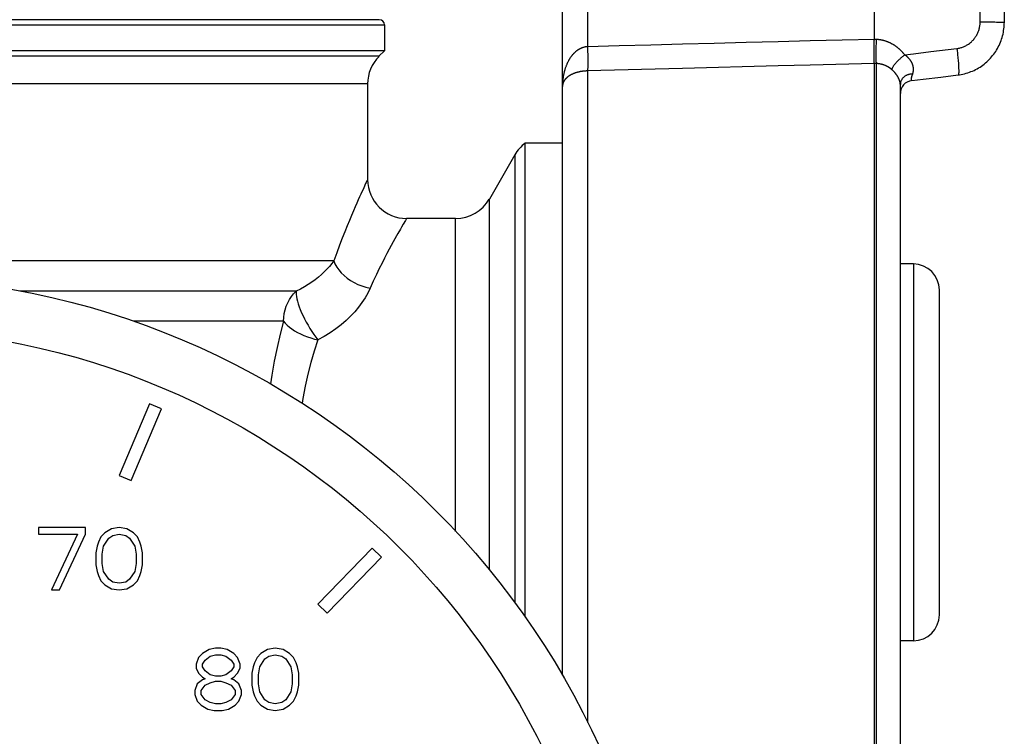
# Model space of a CAD drawing. Extents: x 405 to 536, y 301 to 502.
# Drawn here: x 521 to 532, y 476 to 484 of the extents above; entities that cross this region are included whole.
import ezdxf

# ---------------------------------------------------------------- set-up
doc = ezdxf.new("R2010")
doc.units = 0
doc.header["$LTSCALE"] = 32.67
doc.header["$MEASUREMENT"] = 0
doc.layers.get('0').update_dxf_attribs({"linetype": 'CONTINUOUS'})

msp = doc.modelspace()

# ---------------------------------------------------------------- linework, layer by layer
at = {"linetype": 'Continuous'}
for p, q in [((530.667, 484.252), (530.667, 490.141)), ((531.887, 484.454), (531.887, 490.056)), ((532.167, 484.447), (532.167, 490.049)), ((527.067, 476.911), (527.067, 485.064)), ((527.356, 485.071), (527.356, 484.167)), ((524.952, 484.479), (513.222, 484.479)), ((531.925, 484.454), (531.949, 484.454)), ((531.949, 484.454), (531.984, 484.454)), ((531.984, 484.454), (532.028, 484.453)), ((532.028, 484.453), (532.059, 484.453)), ((532.059, 484.453), (532.077, 484.452)), ((532.077, 484.452), (532.094, 484.452)), ((532.124, 484.451), (532.136, 484.45)), ((532.166, 484.432), (532.167, 484.447)), ((513.162, 484.419), (525.012, 484.419)), ((525.012, 484.419), (525.012, 484.119)), ((532.147, 484.294), (532.152, 484.313)), ((532.164, 484.392), (532.166, 484.412)), ((530.692, 484.25), (530.667, 484.252)), ((530.687, 484.251), (530.687, 484.239)), ((530.697, 484.25), (530.692, 484.25)), ((530.702, 484.25), (530.697, 484.25)), ((530.703, 484.249), (530.702, 484.25)), ((530.711, 484.249), (530.703, 484.249)), ((532.114, 484.2), (532.122, 484.218)), ((525.012, 484.119), (513.162, 484.119)), ((525.012, 484.119), (524.948, 484.056)), ((527.251, 484.133), (527.245, 484.13)), ((527.32, 484.162), (527.315, 484.161)), ((527.356, 484.167), (527.35, 484.167)), ((527.356, 484.167), (527.356, 484.156)), ((527.356, 484.156), (527.357, 484.111)), ((527.357, 484.111), (527.358, 484.078)), ((530.665, 484.111), (530.666, 484.167)), ((530.666, 484.167), (530.666, 484.179)), ((530.684, 484.152), (530.683, 484.132)), ((530.684, 484.174), (530.684, 484.152)), ((531.619, 484.146), (531.622, 484.121)), ((531.622, 484.121), (531.625, 484.096)), ((531.625, 484.096), (531.627, 484.071)), ((532.032, 484.064), (532.044, 484.08)), ((532.067, 484.113), (532.078, 484.129)), ((532.078, 484.129), (532.088, 484.147)), ((524.948, 484.056), (513.225, 484.056)), ((527.131, 483.997), (527.127, 483.989)), ((527.163, 484.049), (527.158, 484.042)), ((527.168, 484.055), (527.163, 484.049)), ((527.358, 484.078), (527.358, 484.046)), ((527.358, 484.046), (527.359, 484.007)), ((527.359, 484.007), (527.359, 483.98)), ((530.667, 483.974), (529.925, 483.955)), ((530.666, 484.035), (530.665, 484.07)), ((530.666, 484.012), (530.666, 484.035)), ((530.666, 483.988), (530.666, 484.012)), ((530.667, 474.994), (530.667, 483.974)), ((530.695, 483.973), (530.667, 483.974)), ((530.683, 484.066), (530.683, 484.049)), ((530.683, 484.049), (530.683, 484.034)), ((530.683, 484.034), (530.684, 484.02)), ((530.687, 483.973), (530.687, 474.995)), ((530.701, 483.972), (530.695, 483.973)), ((530.736, 483.967), (530.731, 483.968)), ((530.742, 483.966), (530.736, 483.967)), ((531.949, 483.979), (531.964, 483.992)), ((531.964, 483.992), (531.979, 484.006)), ((531.979, 484.006), (531.993, 484.02)), ((531.993, 484.02), (532.006, 484.034)), ((527.088, 483.884), (527.087, 483.879)), ((527.115, 483.962), (527.111, 483.954)), ((527.183, 483.852), (527.178, 483.85)), ((527.188, 483.854), (527.183, 483.852)), ((527.193, 483.856), (527.188, 483.854)), ((527.22, 483.866), (527.214, 483.864)), ((527.233, 483.87), (527.227, 483.868)), ((527.235, 483.87), (527.233, 483.87)), ((527.256, 483.875), (527.251, 483.874)), ((527.271, 483.879), (527.266, 483.878)), ((527.329, 483.886), (527.324, 483.886)), ((527.334, 483.886), (527.329, 483.886)), ((527.35, 483.887), (527.346, 483.887)), ((528.451, 483.916), (527.35, 483.887)), ((527.356, 483.887), (527.356, 476.367)), ((527.358, 483.927), (527.357, 483.909)), ((527.358, 483.948), (527.358, 483.927)), ((529.555, 483.945), (528.451, 483.916)), ((529.925, 483.955), (529.555, 483.945)), ((530.774, 483.957), (530.769, 483.959)), ((531.687, 483.85), (531.706, 483.855)), ((531.706, 483.855), (531.725, 483.86)), ((531.725, 483.86), (531.744, 483.865)), ((531.902, 483.943), (531.918, 483.955)), ((527.071, 483.79), (527.07, 483.781)), ((527.079, 483.844), (527.078, 483.835)), ((527.118, 483.811), (527.115, 483.808)), ((527.178, 483.85), (527.173, 483.847)), ((530.93, 483.831), (530.929, 483.833)), ((530.946, 483.803), (530.944, 483.808)), ((530.962, 483.762), (530.961, 483.765)), ((530.966, 483.736), (530.966, 483.741)), ((531.096, 483.803), (531.096, 483.805)), ((531.103, 483.832), (531.104, 483.835)), ((531.104, 483.837), (531.106, 483.841)), ((531.104, 483.835), (531.104, 483.837)), ((531.106, 483.841), (531.107, 483.846)), ((531.634, 483.841), (531.649, 483.843)), ((524.817, 483.737), (513.357, 483.737)), ((524.817, 483.737), (524.817, 482.634)), ((530.966, 483.733), (530.966, 483.736)), ((530.967, 475.239), (530.967, 483.729)), ((526.636, 477.583), (526.636, 483.054)), ((527.067, 483.054), (526.636, 483.054)), ((526.517, 482.919), (526.222, 482.409)), ((526.517, 482.919), (526.517, 477.748)), ((526.222, 478.127), (526.222, 482.409)), ((525.832, 482.184), (525.267, 482.184)), ((525.832, 478.573), (525.832, 482.184)), ((524.426, 481.695), (513.357, 481.695)), ((531.117, 481.659), (530.967, 481.659)), ((531.117, 481.659), (531.117, 477.309)), ((531.417, 477.609), (531.417, 481.359)), ((523.992, 481.347), (520.805, 481.347)), ((523.847, 480.999), (522.112, 480.999)), ((522.3, 480.045), (521.948, 479.217)), ((522.086, 479.158), (522.438, 479.987)), ((522.438, 479.987), (522.3, 480.045)), ((521.948, 479.217), (522.086, 479.158)), ((521.559, 478.616), (521.019, 478.616)), ((521.019, 478.616), (521.019, 478.539)), ((521.019, 478.539), (521.469, 478.539)), ((521.469, 478.539), (521.169, 477.896)), ((521.259, 477.896), (521.559, 478.539)), ((521.559, 478.539), (521.559, 478.616)), ((521.784, 478.555), (521.739, 478.509)), ((521.859, 478.601), (521.784, 478.555)), ((521.829, 478.494), (521.874, 478.524)), ((521.949, 478.616), (521.859, 478.601)), ((521.874, 478.524), (521.949, 478.539)), ((522.039, 478.601), (521.949, 478.616)), ((521.949, 478.539), (522.024, 478.524)), ((522.024, 478.524), (522.069, 478.494)), ((522.114, 478.555), (522.039, 478.601)), ((522.159, 478.509), (522.114, 478.555)), ((521.694, 478.402), (521.679, 478.325)), ((521.709, 478.448), (521.694, 478.402)), ((521.739, 478.509), (521.709, 478.448)), ((521.754, 478.31), (521.769, 478.402)), ((521.769, 478.402), (521.829, 478.494)), ((522.069, 478.494), (522.129, 478.402)), ((522.129, 478.402), (522.144, 478.31)), ((522.189, 478.448), (522.159, 478.509)), ((522.204, 478.402), (522.189, 478.448)), ((522.219, 478.325), (522.204, 478.402)), ((521.679, 478.325), (521.679, 478.187)), ((521.754, 478.202), (521.754, 478.31)), ((522.144, 478.31), (522.144, 478.202)), ((522.219, 478.187), (522.219, 478.325)), ((524.868, 478.378), (524.243, 477.731)), ((524.976, 478.274), (524.868, 478.378)), ((521.679, 478.187), (521.694, 478.111)), ((521.769, 478.111), (521.754, 478.202)), ((522.144, 478.202), (522.129, 478.111)), ((522.204, 478.111), (522.219, 478.187)), ((524.35, 477.627), (524.976, 478.274)), ((521.694, 478.111), (521.709, 478.065)), ((521.709, 478.065), (521.739, 478.003)), ((521.829, 478.019), (521.769, 478.111)), ((522.129, 478.111), (522.069, 478.019)), ((522.159, 478.003), (522.189, 478.065)), ((522.189, 478.065), (522.204, 478.111)), ((521.739, 478.003), (521.784, 477.957)), ((521.784, 477.957), (521.859, 477.911)), ((521.874, 477.988), (521.829, 478.019)), ((521.949, 477.973), (521.874, 477.988)), ((522.024, 477.988), (521.949, 477.973)), ((522.069, 478.019), (522.024, 477.988)), ((522.039, 477.911), (522.114, 477.957)), ((522.114, 477.957), (522.159, 478.003)), ((521.169, 477.896), (521.259, 477.896)), ((521.859, 477.911), (521.949, 477.896)), ((521.949, 477.896), (522.039, 477.911)), ((524.243, 477.731), (524.35, 477.627)), ((531.117, 477.309), (530.967, 477.309)), ((522.911, 477.163), (522.866, 477.118)), ((522.986, 477.209), (522.911, 477.163)), ((523.061, 477.225), (522.986, 477.209)), ((523.001, 477.133), (523.061, 477.148)), ((523.121, 477.225), (523.061, 477.225)), ((523.061, 477.148), (523.121, 477.148)), ((523.196, 477.209), (523.121, 477.225)), ((523.121, 477.148), (523.181, 477.133)), ((523.271, 477.163), (523.196, 477.209)), ((523.316, 477.118), (523.271, 477.163)), ((523.586, 477.163), (523.541, 477.118)), ((523.661, 477.209), (523.586, 477.163)), ((523.751, 477.225), (523.661, 477.209)), ((523.676, 477.133), (523.751, 477.148)), ((523.841, 477.209), (523.751, 477.225)), ((523.751, 477.148), (523.826, 477.133)), ((523.916, 477.163), (523.841, 477.209)), ((523.961, 477.118), (523.916, 477.163)), ((522.866, 477.118), (522.836, 477.041)), ((522.836, 477.041), (522.836, 476.995)), ((522.911, 477.041), (522.941, 477.087)), ((522.911, 477.01), (522.911, 477.041)), ((522.941, 477.087), (523.001, 477.133)), ((523.181, 477.133), (523.241, 477.087)), ((523.241, 477.087), (523.271, 477.041)), ((523.271, 477.041), (523.271, 477.01)), ((523.346, 477.041), (523.316, 477.118)), ((523.346, 476.995), (523.346, 477.041)), ((523.511, 477.056), (523.496, 477.01)), ((523.541, 477.118), (523.511, 477.056)), ((523.571, 477.01), (523.631, 477.102)), ((523.631, 477.102), (523.676, 477.133)), ((523.826, 477.133), (523.871, 477.102)), ((523.871, 477.102), (523.931, 477.01)), ((523.991, 477.056), (523.961, 477.118)), ((524.006, 477.01), (523.991, 477.056)), ((522.836, 476.995), (522.866, 476.934)), ((522.866, 476.934), (522.911, 476.888)), ((522.941, 476.964), (522.911, 477.01)), ((523.001, 476.918), (522.941, 476.964)), ((523.061, 476.903), (523.001, 476.918)), ((523.181, 476.918), (523.121, 476.903)), ((523.241, 476.964), (523.181, 476.918)), ((523.271, 477.01), (523.241, 476.964)), ((523.271, 476.888), (523.316, 476.934)), ((523.316, 476.934), (523.346, 476.995)), ((523.496, 477.01), (523.481, 476.934)), ((523.481, 476.934), (523.481, 476.796)), ((523.556, 476.918), (523.571, 477.01)), ((523.556, 476.811), (523.556, 476.918)), ((523.931, 477.01), (523.946, 476.918)), ((523.946, 476.918), (523.946, 476.811)), ((524.021, 476.934), (524.006, 477.01)), ((524.021, 476.796), (524.021, 476.934)), ((522.851, 476.811), (522.821, 476.735)), ((522.911, 476.857), (522.851, 476.811)), ((522.911, 476.888), (522.941, 476.872)), ((522.941, 476.872), (522.911, 476.857)), ((522.941, 476.796), (523.001, 476.826)), ((523.001, 476.826), (523.061, 476.842)), ((523.121, 476.903), (523.061, 476.903)), ((523.061, 476.842), (523.121, 476.842)), ((523.121, 476.842), (523.181, 476.826)), ((523.181, 476.826), (523.241, 476.796)), ((523.241, 476.872), (523.271, 476.888)), ((523.271, 476.857), (523.241, 476.872)), ((523.331, 476.811), (523.271, 476.857)), ((523.361, 476.735), (523.331, 476.811)), ((523.571, 476.719), (523.556, 476.811)), ((523.946, 476.811), (523.931, 476.719)), ((522.821, 476.735), (522.821, 476.689)), ((522.896, 476.735), (522.941, 476.796)), ((522.896, 476.689), (522.896, 476.735)), ((523.241, 476.796), (523.286, 476.735)), ((523.286, 476.735), (523.286, 476.689)), ((523.361, 476.689), (523.361, 476.735)), ((523.481, 476.796), (523.496, 476.719)), ((523.496, 476.719), (523.511, 476.673)), ((523.631, 476.627), (523.571, 476.719)), ((523.931, 476.719), (523.871, 476.627)), ((523.991, 476.673), (524.006, 476.719)), ((524.006, 476.719), (524.021, 476.796)), ((522.821, 476.689), (522.851, 476.612)), ((522.851, 476.612), (522.896, 476.566)), ((522.941, 476.627), (522.896, 476.689)), ((523.001, 476.597), (522.941, 476.627)), ((523.061, 476.581), (523.001, 476.597)), ((523.121, 476.581), (523.061, 476.581)), ((523.181, 476.597), (523.121, 476.581)), ((523.241, 476.627), (523.181, 476.597)), ((523.286, 476.689), (523.241, 476.627)), ((523.286, 476.566), (523.331, 476.612)), ((523.331, 476.612), (523.361, 476.689)), ((523.511, 476.673), (523.541, 476.612)), ((523.541, 476.612), (523.586, 476.566)), ((523.676, 476.597), (523.631, 476.627)), ((523.751, 476.581), (523.676, 476.597)), ((523.826, 476.597), (523.751, 476.581)), ((523.871, 476.627), (523.826, 476.597)), ((523.916, 476.566), (523.961, 476.612)), ((523.961, 476.612), (523.991, 476.673)), ((522.896, 476.566), (522.971, 476.52)), ((522.971, 476.52), (523.046, 476.505)), ((523.046, 476.505), (523.136, 476.505)), ((523.136, 476.505), (523.211, 476.52)), ((523.211, 476.52), (523.286, 476.566)), ((523.586, 476.566), (523.661, 476.52)), ((523.661, 476.52), (523.751, 476.505)), ((523.751, 476.505), (523.841, 476.52)), ((523.841, 476.52), (523.916, 476.566))]:
    msp.add_line(p, q, dxfattribs=at)
for points in [[(531.619, 484.146), (531.629, 484.147), (531.638, 484.149), (531.648, 484.151), (531.657, 484.153), (531.667, 484.156), (531.676, 484.159), (531.685, 484.162), (531.694, 484.166), (531.704, 484.169), (531.712, 484.173), (531.721, 484.178), (531.73, 484.183), (531.738, 484.188), (531.747, 484.193), (531.755, 484.198), (531.763, 484.204), (531.771, 484.21), (531.778, 484.217), (531.786, 484.223), (531.793, 484.23), (531.8, 484.237), (531.807, 484.244), (531.813, 484.252), (531.82, 484.26), (531.826, 484.268), (531.832, 484.276), (531.837, 484.284), (531.842, 484.292), (531.848, 484.301), (531.852, 484.31), (531.857, 484.319), (531.861, 484.328), (531.865, 484.337), (531.868, 484.346), (531.872, 484.356), (531.875, 484.365), (531.877, 484.375), (531.88, 484.385), (531.882, 484.395), (531.884, 484.404), (531.885, 484.414), (531.886, 484.424), (531.887, 484.434), (531.887, 484.444), (531.887, 484.454)], [(531.887, 484.454), (531.912, 484.454), (531.925, 484.454)], [(532.094, 484.452), (532.117, 484.451), (532.124, 484.451)], [(532.136, 484.45), (532.146, 484.45), (532.15, 484.45), (532.154, 484.449), (532.157, 484.449), (532.16, 484.449), (532.162, 484.449), (532.164, 484.448), (532.166, 484.448), (532.166, 484.448), (532.167, 484.447)], [(532.152, 484.313), (532.156, 484.333), (532.159, 484.353), (532.162, 484.372), (532.164, 484.392), (532.166, 484.412), (532.166, 484.432)], [(530.667, 484.252), (530.295, 484.242), (529.925, 484.233), (529.555, 484.224), (529.186, 484.214), (528.818, 484.205), (528.451, 484.195), (528.085, 484.186), (527.72, 484.176), (527.356, 484.167)], [(530.666, 484.179), (530.666, 484.227), (530.666, 484.239), (530.667, 484.252)], [(530.687, 484.239), (530.686, 484.217), (530.686, 484.206), (530.684, 484.174)], [(530.714, 484.249), (530.712, 484.249), (530.711, 484.249)], [(530.788, 484.234), (530.783, 484.235), (530.779, 484.236), (530.775, 484.238), (530.77, 484.239), (530.766, 484.24), (530.762, 484.241), (530.757, 484.242), (530.753, 484.243), (530.749, 484.243), (530.745, 484.244), (530.74, 484.245), (530.736, 484.246), (530.732, 484.246), (530.728, 484.247), (530.724, 484.247), (530.719, 484.248), (530.714, 484.249)], [(530.902, 484.18), (530.898, 484.183), (530.894, 484.185), (530.89, 484.188), (530.886, 484.19), (530.882, 484.193), (530.877, 484.195), (530.873, 484.198), (530.869, 484.2), (530.865, 484.202), (530.861, 484.204), (530.856, 484.207), (530.852, 484.209), (530.848, 484.211), (530.844, 484.213), (530.839, 484.215), (530.835, 484.217), (530.831, 484.218), (530.826, 484.22), (530.822, 484.222), (530.818, 484.224), (530.813, 484.225), (530.809, 484.227), (530.805, 484.228), (530.8, 484.23), (530.796, 484.231), (530.788, 484.234)], [(532.088, 484.147), (532.097, 484.164), (532.106, 484.182), (532.114, 484.2)], [(532.122, 484.218), (532.129, 484.237), (532.136, 484.256), (532.142, 484.275), (532.147, 484.294)], [(527.245, 484.13), (527.243, 484.128), (527.24, 484.126), (527.238, 484.124), (527.235, 484.123), (527.233, 484.121), (527.23, 484.119), (527.227, 484.117), (527.225, 484.115), (527.222, 484.113), (527.22, 484.111), (527.217, 484.108), (527.214, 484.106), (527.212, 484.104), (527.209, 484.101), (527.207, 484.099), (527.204, 484.097), (527.201, 484.094), (527.199, 484.091), (527.196, 484.089), (527.193, 484.086), (527.191, 484.083), (527.188, 484.08), (527.186, 484.078), (527.183, 484.075), (527.18, 484.072), (527.178, 484.068), (527.175, 484.065), (527.173, 484.062), (527.168, 484.055)], [(527.258, 484.137), (527.256, 484.136), (527.251, 484.133)], [(527.281, 484.149), (527.278, 484.148), (527.276, 484.147), (527.273, 484.145), (527.271, 484.144), (527.268, 484.143), (527.266, 484.142), (527.263, 484.14), (527.258, 484.137)], [(527.298, 484.155), (527.293, 484.154), (527.291, 484.153), (527.288, 484.152), (527.286, 484.151), (527.281, 484.149)], [(527.308, 484.159), (527.303, 484.157), (527.3, 484.156), (527.298, 484.155)], [(527.315, 484.161), (527.31, 484.159), (527.308, 484.159)], [(527.329, 484.164), (527.324, 484.163), (527.322, 484.162), (527.32, 484.162)], [(527.35, 484.167), (527.348, 484.166), (527.346, 484.166), (527.343, 484.166), (527.341, 484.166), (527.339, 484.165), (527.336, 484.165), (527.334, 484.165), (527.332, 484.164), (527.329, 484.164)], [(530.665, 484.07), (530.665, 484.1), (530.665, 484.111)], [(530.683, 484.132), (530.683, 484.112), (530.683, 484.093)], [(530.683, 484.093), (530.683, 484.084), (530.683, 484.066)], [(530.98, 484.116), (530.976, 484.12), (530.972, 484.124), (530.969, 484.127), (530.965, 484.131), (530.961, 484.134), (530.957, 484.138), (530.954, 484.141), (530.95, 484.144), (530.946, 484.148), (530.942, 484.151), (530.938, 484.154), (530.934, 484.157), (530.93, 484.16), (530.926, 484.163), (530.922, 484.166), (530.918, 484.169), (530.914, 484.172), (530.91, 484.175), (530.902, 484.18)], [(531.018, 484.073), (531.014, 484.077), (531.011, 484.081), (531.008, 484.085), (531.004, 484.089), (531.001, 484.093), (530.997, 484.097), (530.994, 484.101), (530.99, 484.105), (530.987, 484.109), (530.98, 484.116)], [(531.018, 484.073), (531.118, 484.085), (531.319, 484.11)], [(531.319, 484.11), (531.519, 484.134), (531.619, 484.146)], [(532.044, 484.08), (532.056, 484.096), (532.067, 484.113)], [(527.127, 483.989), (527.125, 483.986), (527.123, 483.982), (527.122, 483.978), (527.12, 483.974), (527.118, 483.97), (527.115, 483.962)], [(527.158, 484.042), (527.155, 484.038), (527.153, 484.034), (527.15, 484.031), (527.148, 484.027), (527.146, 484.023), (527.144, 484.02), (527.141, 484.016), (527.139, 484.012), (527.137, 484.008), (527.135, 484.005), (527.131, 483.997)], [(527.359, 483.98), (527.358, 483.955), (527.358, 483.948)], [(530.667, 483.974), (530.666, 483.983), (530.666, 483.988)], [(530.684, 484.02), (530.684, 484.013), (530.684, 484.007), (530.685, 484.001), (530.685, 483.995), (530.686, 483.99), (530.686, 483.985), (530.686, 483.981), (530.687, 483.977), (530.687, 483.973)], [(530.718, 483.97), (530.712, 483.971), (530.71, 483.971), (530.708, 483.971), (530.706, 483.972), (530.703, 483.972), (530.701, 483.972)], [(530.725, 483.969), (530.72, 483.97), (530.718, 483.97)], [(530.731, 483.968), (530.727, 483.969), (530.725, 483.969)], [(530.753, 483.963), (530.749, 483.964), (530.747, 483.965), (530.744, 483.965), (530.742, 483.966)], [(531.018, 484.073), (531.01, 484.067), (531.003, 484.061), (530.995, 484.055), (530.988, 484.049), (530.981, 484.043), (530.974, 484.037), (530.967, 484.031), (530.96, 484.024), (530.954, 484.018), (530.947, 484.012), (530.941, 484.006), (530.935, 484.001), (530.93, 483.995), (530.924, 483.989), (530.919, 483.983), (530.913, 483.978), (530.909, 483.972), (530.904, 483.967), (530.9, 483.961), (530.895, 483.956), (530.892, 483.951), (530.888, 483.946), (530.885, 483.941), (530.882, 483.937), (530.879, 483.932), (530.877, 483.928), (530.874, 483.924), (530.873, 483.92), (530.871, 483.916), (530.87, 483.913), (530.869, 483.909), (530.868, 483.906), (530.868, 483.903)], [(531.056, 484.041), (531.051, 484.045), (531.049, 484.047), (531.047, 484.049), (531.044, 484.052), (531.042, 484.054), (531.04, 484.056), (531.037, 484.058), (531.034, 484.06), (531.032, 484.062), (531.029, 484.064), (531.026, 484.066), (531.023, 484.069), (531.021, 484.071), (531.018, 484.073)], [(531.075, 484.02), (531.073, 484.022), (531.071, 484.024), (531.07, 484.026), (531.068, 484.028), (531.066, 484.03), (531.064, 484.032), (531.062, 484.035), (531.06, 484.037), (531.058, 484.039), (531.056, 484.041)], [(531.081, 484.012), (531.08, 484.014), (531.078, 484.016), (531.075, 484.02)], [(531.109, 483.96), (531.108, 483.962), (531.107, 483.964), (531.107, 483.966), (531.106, 483.968), (531.105, 483.971), (531.104, 483.973), (531.103, 483.975), (531.102, 483.977), (531.101, 483.979), (531.1, 483.981), (531.099, 483.983), (531.098, 483.985), (531.097, 483.987), (531.096, 483.989), (531.095, 483.991), (531.094, 483.993), (531.092, 483.995), (531.091, 483.997), (531.09, 483.999), (531.088, 484.001), (531.087, 484.003), (531.086, 484.005), (531.084, 484.007), (531.081, 484.012)], [(531.627, 484.071), (531.63, 484.047), (531.631, 484.035)], [(531.631, 484.035), (531.633, 484.012), (531.634, 484)], [(531.634, 484), (531.636, 483.979), (531.636, 483.968), (531.637, 483.958)], [(531.918, 483.955), (531.934, 483.967), (531.949, 483.979)], [(532.006, 484.034), (532.02, 484.049), (532.032, 484.064)], [(527.083, 483.862), (527.082, 483.858), (527.081, 483.853), (527.08, 483.849), (527.079, 483.844)], [(527.087, 483.879), (527.085, 483.871), (527.083, 483.862)], [(527.092, 483.896), (527.09, 483.892), (527.088, 483.884)], [(527.095, 483.909), (527.094, 483.905), (527.092, 483.896)], [(527.101, 483.926), (527.099, 483.921), (527.098, 483.917), (527.095, 483.909)], [(527.107, 483.942), (527.104, 483.934), (527.101, 483.926)], [(527.111, 483.954), (527.11, 483.95), (527.108, 483.946), (527.107, 483.942)], [(527.201, 483.859), (527.196, 483.857), (527.193, 483.856)], [(527.214, 483.864), (527.209, 483.862), (527.207, 483.861), (527.204, 483.86), (527.201, 483.859)], [(527.227, 483.868), (527.222, 483.867), (527.22, 483.866)], [(527.251, 483.874), (527.245, 483.873), (527.243, 483.872), (527.24, 483.872), (527.235, 483.87)], [(527.266, 483.878), (527.261, 483.877), (527.258, 483.876), (527.256, 483.875)], [(527.281, 483.88), (527.273, 483.879), (527.271, 483.879)], [(527.288, 483.882), (527.283, 483.881), (527.281, 483.88)], [(527.298, 483.883), (527.293, 483.882), (527.288, 483.882)], [(527.312, 483.885), (527.31, 483.884), (527.308, 483.884), (527.305, 483.884), (527.303, 483.884), (527.3, 483.883), (527.298, 483.883)], [(527.324, 483.886), (527.317, 483.885), (527.312, 483.885)], [(527.346, 483.887), (527.341, 483.887), (527.334, 483.886)], [(527.357, 483.909), (527.357, 483.899), (527.357, 483.895), (527.356, 483.891), (527.356, 483.887)], [(530.76, 483.961), (530.756, 483.962), (530.753, 483.963)], [(530.769, 483.959), (530.765, 483.96), (530.76, 483.961)], [(530.78, 483.955), (530.778, 483.955), (530.776, 483.956), (530.774, 483.957)], [(530.79, 483.951), (530.785, 483.953), (530.78, 483.955)], [(530.801, 483.946), (530.796, 483.948), (530.794, 483.949), (530.792, 483.95), (530.79, 483.951)], [(530.814, 483.94), (530.812, 483.941), (530.81, 483.942), (530.808, 483.943), (530.805, 483.944), (530.803, 483.945), (530.801, 483.946)], [(530.844, 483.922), (530.841, 483.924), (530.839, 483.925), (530.837, 483.927), (530.835, 483.928), (530.832, 483.929), (530.83, 483.931), (530.828, 483.932), (530.826, 483.933), (530.823, 483.935), (530.821, 483.936), (530.819, 483.937), (530.814, 483.94)], [(530.866, 483.905), (530.864, 483.907), (530.861, 483.909), (530.859, 483.91), (530.857, 483.912), (530.855, 483.914), (530.853, 483.916), (530.85, 483.917), (530.848, 483.919), (530.844, 483.922)], [(530.884, 483.888), (530.88, 483.892), (530.878, 483.894), (530.876, 483.896), (530.874, 483.897), (530.872, 483.899), (530.87, 483.901), (530.866, 483.905)], [(530.888, 483.884), (530.886, 483.886), (530.884, 483.888)], [(530.893, 483.879), (530.891, 483.881), (530.888, 483.884)], [(530.9, 483.872), (530.896, 483.875), (530.893, 483.879)], [(530.904, 483.866), (530.903, 483.868), (530.901, 483.87), (530.9, 483.872)], [(530.91, 483.859), (530.909, 483.861), (530.907, 483.863), (530.904, 483.866)], [(530.917, 483.85), (530.916, 483.852), (530.915, 483.854), (530.91, 483.859)], [(531.109, 483.852), (531.102, 483.852), (531.095, 483.852), (531.088, 483.851), (531.082, 483.85), (531.075, 483.849), (531.068, 483.847), (531.062, 483.845), (531.055, 483.843), (531.049, 483.841), (531.043, 483.839), (531.037, 483.836), (531.031, 483.833), (531.025, 483.83), (531.02, 483.826), (531.015, 483.822), (531.01, 483.819), (531.005, 483.814), (531.001, 483.81), (530.996, 483.806), (530.992, 483.801), (530.989, 483.796), (530.985, 483.791), (530.982, 483.786), (530.979, 483.781), (530.977, 483.776), (530.974, 483.77), (530.972, 483.764), (530.97, 483.759), (530.969, 483.753), (530.968, 483.747), (530.967, 483.741), (530.967, 483.735), (530.967, 483.729)], [(531.107, 483.846), (531.109, 483.85), (531.109, 483.852)], [(531.112, 483.95), (531.111, 483.954), (531.11, 483.956), (531.109, 483.96)], [(531.109, 483.852), (531.11, 483.854), (531.111, 483.857), (531.112, 483.859), (531.112, 483.861), (531.113, 483.863), (531.114, 483.865), (531.114, 483.868), (531.115, 483.87), (531.115, 483.872), (531.116, 483.874), (531.116, 483.876), (531.116, 483.879), (531.117, 483.881), (531.117, 483.883), (531.117, 483.885), (531.118, 483.887), (531.118, 483.89), (531.118, 483.892), (531.118, 483.894), (531.118, 483.896)], [(531.114, 483.944), (531.113, 483.948), (531.112, 483.95)], [(531.115, 483.938), (531.115, 483.94), (531.114, 483.942), (531.114, 483.944)], [(531.117, 483.928), (531.116, 483.932), (531.116, 483.934), (531.115, 483.938)], [(531.118, 483.921), (531.118, 483.923), (531.117, 483.926), (531.117, 483.928)], [(531.119, 483.909), (531.118, 483.913), (531.118, 483.915), (531.118, 483.917), (531.118, 483.921)], [(531.118, 483.896), (531.119, 483.9), (531.119, 483.902), (531.119, 483.905), (531.119, 483.907), (531.119, 483.909)], [(531.639, 483.93), (531.639, 483.913), (531.64, 483.905), (531.64, 483.897), (531.64, 483.89), (531.64, 483.883), (531.64, 483.877), (531.64, 483.871), (531.64, 483.866), (531.639, 483.861), (531.639, 483.857), (531.638, 483.853), (531.638, 483.85), (531.637, 483.847), (531.637, 483.845), (531.636, 483.843), (531.635, 483.842), (531.634, 483.842), (531.634, 483.841)], [(531.637, 483.958), (531.638, 483.939), (531.639, 483.93)], [(531.744, 483.865), (531.763, 483.872), (531.781, 483.879), (531.799, 483.886), (531.817, 483.894), (531.835, 483.903), (531.852, 483.912), (531.869, 483.922), (531.886, 483.932), (531.902, 483.943)], [(527.068, 483.753), (527.068, 483.749), (527.067, 483.744)], [(527.067, 483.744), (527.067, 483.735), (527.067, 483.73), (527.067, 483.725), (527.067, 483.72), (527.067, 483.716), (527.067, 483.711), (527.067, 483.706)], [(527.07, 483.781), (527.07, 483.776), (527.069, 483.772), (527.069, 483.767), (527.069, 483.763), (527.068, 483.753)], [(527.071, 483.74), (527.07, 483.737), (527.07, 483.735), (527.069, 483.733), (527.069, 483.731), (527.069, 483.729)], [(527.078, 483.835), (527.076, 483.827), (527.075, 483.822), (527.075, 483.818), (527.074, 483.813), (527.073, 483.809), (527.073, 483.804), (527.072, 483.799), (527.071, 483.79)], [(527.079, 483.762), (527.078, 483.758), (527.077, 483.757), (527.076, 483.755), (527.075, 483.753), (527.075, 483.751), (527.074, 483.749), (527.073, 483.748), (527.073, 483.746), (527.072, 483.744), (527.071, 483.74)], [(527.087, 483.776), (527.085, 483.772), (527.084, 483.771), (527.083, 483.769), (527.082, 483.767), (527.081, 483.765), (527.08, 483.764), (527.079, 483.762)], [(527.09, 483.781), (527.088, 483.778), (527.087, 483.776)], [(527.094, 483.786), (527.092, 483.783), (527.09, 483.781)], [(527.098, 483.791), (527.097, 483.789), (527.095, 483.788), (527.094, 483.786)], [(527.115, 483.808), (527.111, 483.805), (527.11, 483.804), (527.108, 483.802), (527.107, 483.801), (527.105, 483.799), (527.104, 483.797), (527.102, 483.796), (527.101, 483.794), (527.098, 483.791)], [(527.123, 483.816), (527.12, 483.813), (527.118, 483.811)], [(527.139, 483.828), (527.137, 483.826), (527.135, 483.825), (527.133, 483.824), (527.131, 483.822), (527.129, 483.821), (527.127, 483.819), (527.125, 483.818), (527.123, 483.816)], [(527.155, 483.838), (527.15, 483.835), (527.148, 483.834), (527.146, 483.832), (527.144, 483.831), (527.139, 483.828)], [(527.163, 483.842), (527.158, 483.839), (527.155, 483.838)], [(527.173, 483.847), (527.168, 483.845), (527.165, 483.843), (527.163, 483.842)], [(530.922, 483.843), (530.921, 483.845), (530.92, 483.847), (530.917, 483.85)], [(530.929, 483.833), (530.927, 483.837), (530.926, 483.838), (530.922, 483.843)], [(530.937, 483.821), (530.935, 483.825), (530.934, 483.826), (530.93, 483.831)], [(530.94, 483.816), (530.938, 483.82), (530.937, 483.821)], [(530.944, 483.808), (530.942, 483.812), (530.941, 483.813), (530.94, 483.815), (530.94, 483.816)], [(530.952, 483.791), (530.951, 483.794), (530.95, 483.795), (530.949, 483.797), (530.949, 483.799), (530.948, 483.8), (530.947, 483.802), (530.946, 483.803)], [(530.954, 483.786), (530.953, 483.789), (530.952, 483.791)], [(530.96, 483.769), (530.959, 483.773), (530.958, 483.775), (530.958, 483.776), (530.957, 483.778), (530.957, 483.78), (530.956, 483.781), (530.955, 483.783), (530.955, 483.784), (530.954, 483.786)], [(530.961, 483.765), (530.961, 483.767), (530.96, 483.769)], [(530.964, 483.755), (530.963, 483.758), (530.963, 483.759), (530.962, 483.762)], [(530.965, 483.75), (530.964, 483.753), (530.964, 483.755)], [(530.965, 483.746), (530.965, 483.749), (530.965, 483.75)], [(530.966, 483.741), (530.966, 483.744), (530.965, 483.746)], [(531.096, 483.805), (531.097, 483.808), (531.097, 483.809), (531.097, 483.81)], [(531.096, 483.798), (531.096, 483.799), (531.096, 483.8), (531.096, 483.801), (531.096, 483.803)], [(531.096, 483.791), (531.096, 483.793), (531.096, 483.794), (531.096, 483.796), (531.096, 483.798)], [(531.096, 483.786), (531.096, 483.788), (531.096, 483.789), (531.096, 483.79), (531.096, 483.791)], [(531.097, 483.779), (531.097, 483.779), (531.097, 483.78), (531.097, 483.78), (531.097, 483.781), (531.097, 483.782), (531.097, 483.782), (531.097, 483.783), (531.096, 483.784), (531.096, 483.784), (531.096, 483.785), (531.096, 483.786)], [(531.097, 483.81), (531.097, 483.813), (531.098, 483.814), (531.098, 483.816), (531.098, 483.817), (531.099, 483.818), (531.099, 483.82), (531.1, 483.822), (531.1, 483.823), (531.101, 483.825), (531.101, 483.826), (531.102, 483.828), (531.103, 483.832)], [(531.098, 483.776), (531.098, 483.776), (531.098, 483.776), (531.098, 483.776), (531.098, 483.776), (531.098, 483.777), (531.098, 483.777), (531.098, 483.777), (531.098, 483.777), (531.097, 483.778), (531.097, 483.778), (531.097, 483.778), (531.097, 483.779)], [(531.098, 483.776), (531.231, 483.792), (531.298, 483.801), (531.365, 483.809), (531.433, 483.817), (531.634, 483.841)], [(531.635, 483.842), (531.649, 483.843), (531.668, 483.847), (531.687, 483.85)], [(527.069, 483.729), (527.068, 483.725), (527.068, 483.724), (527.067, 483.722)], [(527.067, 483.722), (527.067, 483.718), (527.067, 483.716), (527.067, 483.714), (527.067, 483.712)], [(527.067, 483.712), (527.067, 483.708), (527.067, 483.706)], [(530.967, 483.729), (530.967, 483.732), (530.966, 483.733)], [(524.808, 482.617), (524.8, 482.599), (524.794, 482.587)], [(524.814, 482.628), (524.811, 482.623), (524.808, 482.617)], [(524.817, 482.634), (524.816, 482.633), (524.814, 482.628)], [(524.794, 482.587), (524.772, 482.538), (524.738, 482.464)], [(524.738, 482.464), (524.724, 482.434), (524.709, 482.399), (524.692, 482.361), (524.673, 482.318), (524.653, 482.271), (524.631, 482.219), (524.607, 482.162), (524.581, 482.1), (524.553, 482.032), (524.524, 481.958), (524.493, 481.877), (524.46, 481.789), (524.426, 481.695)], [(525.267, 482.184), (525.266, 482.183), (525.265, 482.182), (525.264, 482.179), (525.261, 482.175), (525.258, 482.169), (525.254, 482.162), (525.227, 482.117)], [(525.227, 482.117), (525.207, 482.083), (525.195, 482.062), (525.167, 482.012)], [(525.167, 482.012), (525.15, 481.983), (525.132, 481.95), (525.112, 481.913), (525.09, 481.873), (525.066, 481.829), (525.04, 481.78), (525.012, 481.727), (524.983, 481.668), (524.951, 481.605), (524.918, 481.536), (524.882, 481.46), (524.845, 481.379)], [(524.426, 481.695), (524.402, 481.663), (524.376, 481.631), (524.347, 481.599), (524.317, 481.568), (524.284, 481.537), (524.249, 481.507), (524.212, 481.477), (524.173, 481.448), (524.131, 481.421), (524.087, 481.395), (524.041, 481.37), (523.992, 481.347)], [(524.426, 481.695), (524.44, 481.659), (524.46, 481.624), (524.484, 481.59), (524.512, 481.557), (524.545, 481.525), (524.581, 481.496), (524.62, 481.469), (524.661, 481.445), (524.705, 481.423), (524.751, 481.405), (524.798, 481.39), (524.845, 481.379)], [(524.845, 481.379), (524.818, 481.324), (524.787, 481.269), (524.752, 481.215), (524.712, 481.161), (524.668, 481.108), (524.62, 481.056), (524.568, 481.006), (524.511, 480.957), (524.45, 480.909), (524.385, 480.865), (524.317, 480.822), (524.244, 480.782)], [(523.847, 480.999), (523.849, 481.043), (523.854, 481.087), (523.864, 481.129), (523.877, 481.171), (523.894, 481.211), (523.914, 481.249), (523.937, 481.284), (523.963, 481.316), (523.992, 481.347)], [(523.992, 481.347), (523.992, 481.329), (523.992, 481.308), (523.994, 481.284), (523.999, 481.257), (524.007, 481.229), (524.016, 481.198), (524.027, 481.166), (524.04, 481.132), (524.055, 481.097), (524.072, 481.062), (524.09, 481.025), (524.109, 480.989), (524.13, 480.952), (524.151, 480.916), (524.174, 480.881), (524.196, 480.846), (524.22, 480.813), (524.244, 480.782)], [(523.847, 480.999), (523.808, 480.848), (523.772, 480.695), (523.74, 480.537), (523.711, 480.375), (523.696, 480.275)], [(523.847, 480.999), (523.866, 480.976), (523.888, 480.953), (523.914, 480.931), (523.942, 480.91), (523.974, 480.889), (524.008, 480.87), (524.044, 480.851), (524.081, 480.834), (524.121, 480.819), (524.161, 480.805), (524.202, 480.793), (524.244, 480.782)], [(524.244, 480.782), (524.201, 480.654), (524.162, 480.522), (524.127, 480.387), (524.096, 480.248), (524.069, 480.106), (524.061, 480.052)]]:
    msp.add_lwpolyline(points, dxfattribs=at)
for radius in [9.225, 8.625]:
    msp.add_circle((519.087, 472.284), radius, dxfattribs=at)
for centre, radius, start, end in [((524.952, 484.419), 0.06, 0, 90), ((525.267, 483.737), 0.45, 135, 180), ((531.117, 483.627), 0.15, 96.9667, 180), ((526.906, 482.694), 0.45, 126.8699, 150), ((525.267, 482.634), 0.45, 180, 270), ((525.832, 482.634), 0.45, 270, 330), ((531.117, 481.359), 0.3, 0, 90), ((531.117, 477.609), 0.3, 270, 0)]:
    msp.add_arc(centre, radius, start, end, dxfattribs=at)

doc.saveas('drawing.dxf')
